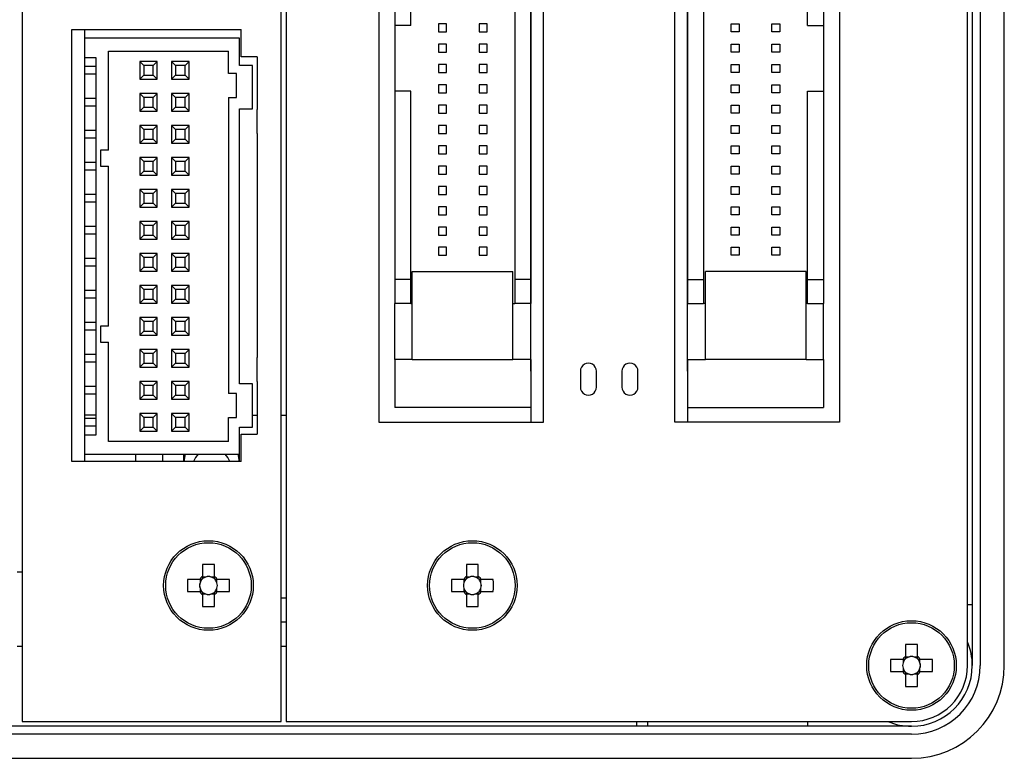
# Model space of a CAD drawing. Extents: x 30613 to 31195, y 13793 to 14213.
# Drawn here: x 30985 to 31046, y 13923 to 13969 of the extents above; entities that cross this region are included whole.
import ezdxf

# ---------------------------------------------------------------- set-up
doc = ezdxf.new("R2010")
doc.units = 0
doc.layers.get('0').update_dxf_attribs({"linetype": 'CONTINUOUS'})

msp = doc.modelspace()

# ---------------------------------------------------------------- linework, layer by layer
at = {"color": 7, "linetype": 'Continuous'}
for p, q in [((31043.8, 13929.081), (31043.8, 14032.481)), ((31044.1, 14032.481), (31044.1, 13929.081)), ((31044.6, 14032.481), (31044.6, 13929.081)), ((31046.1, 13929.081), (31046.1, 14032.481)), ((30984.7, 14012.431), (30984.7, 13925.581)), ((31000.9, 13925.581), (31000.9, 14012.431)), ((31001.2, 14012.431), (31001.2, 13925.581)), ((31007, 13989.781), (31007, 13966.431)), ((31016.5, 13947.466), (31016.5, 13989.781)), ((31017.3, 13966.431), (31017.3, 13989.781)), ((31025.5, 13966.431), (31025.5, 13989.781)), ((31026.3, 13947.466), (31026.3, 13989.781)), ((31035.8, 13989.781), (31035.8, 13966.431)), ((30987.8, 13941.831), (30987.8, 13968.831)), ((30987.8, 13968.831), (30998.4, 13968.831)), ((30988.6, 13968.831), (30988.6, 13968.281)), ((30998.4, 13967.131), (30998.4, 13968.831)), ((30998.3, 13968.281), (30988.6, 13968.281)), ((30988.6, 13968.281), (30988.6, 13967.081)), ((30998.3, 13966.581), (30998.3, 13968.281)), ((30988.6, 13967.081), (30988.6, 13943.481)), ((30988.6, 13967.081), (30989.3, 13967.081)), ((30989.3, 13967.081), (30989.3, 13943.481)), ((30990.1, 13961.281), (30990.1, 13967.481)), ((30990.1, 13967.481), (30997.6, 13967.481)), ((30997.6, 13966.081), (30997.6, 13967.481)), ((30999.4, 13967.131), (30998.4, 13967.131)), ((30999.4, 13967.131), (30999.4, 13963.831)), ((30988.6, 13966.531), (30989.3, 13966.531)), ((30992.05, 13966.831), (30992.05, 13965.731)), ((30992.05, 13966.831), (30992.3, 13966.581)), ((30993.15, 13966.831), (30992.05, 13966.831)), ((30992.3, 13966.581), (30992.3, 13965.981)), ((30992.9, 13966.581), (30992.3, 13966.581)), ((30993.15, 13966.831), (30992.9, 13966.581)), ((30992.9, 13965.981), (30992.9, 13966.581)), ((30993.15, 13965.731), (30993.15, 13966.831)), ((30994.05, 13966.831), (30994.05, 13965.731)), ((30994.05, 13966.831), (30994.3, 13966.581)), ((30995.15, 13966.831), (30994.05, 13966.831)), ((30994.3, 13966.581), (30994.3, 13965.981)), ((30994.9, 13966.581), (30994.3, 13966.581)), ((30995.15, 13966.831), (30994.9, 13966.581)), ((30994.9, 13965.981), (30994.9, 13966.581)), ((30995.15, 13965.731), (30995.15, 13966.831)), ((30999.1, 13966.581), (30998.3, 13966.581)), ((30999.1, 13963.881), (30999.1, 13966.581)), ((31007, 13966.431), (31007, 13944.281)), ((31017.3, 13944.281), (31017.3, 13966.431)), ((31025.5, 13944.281), (31025.5, 13966.431)), ((31035.8, 13966.431), (31035.8, 13944.281)), ((30989.3, 13966.031), (30988.6, 13966.031)), ((30992.3, 13965.981), (30992.05, 13965.731)), ((30992.05, 13965.731), (30993.15, 13965.731)), ((30992.3, 13965.981), (30992.9, 13965.981)), ((30992.9, 13965.981), (30993.15, 13965.731)), ((30994.3, 13965.981), (30994.05, 13965.731)), ((30994.05, 13965.731), (30995.15, 13965.731)), ((30994.3, 13965.981), (30994.9, 13965.981)), ((30994.9, 13965.981), (30995.15, 13965.731)), ((30998.1, 13966.081), (30997.6, 13966.081)), ((30998.1, 13964.581), (30998.1, 13966.081)), ((30988.6, 13964.531), (30989.3, 13964.531)), ((30992.05, 13964.831), (30992.05, 13963.731)), ((30992.05, 13964.831), (30992.3, 13964.581)), ((30993.15, 13964.831), (30992.05, 13964.831)), ((30992.3, 13964.581), (30992.3, 13963.981)), ((30992.9, 13964.581), (30992.3, 13964.581)), ((30993.15, 13964.831), (30992.9, 13964.581)), ((30992.9, 13963.981), (30992.9, 13964.581)), ((30993.15, 13963.731), (30993.15, 13964.831)), ((30995.15, 13964.831), (30994.05, 13964.831)), ((30994.05, 13964.831), (30994.3, 13964.581)), ((30994.05, 13964.831), (30994.05, 13963.731)), ((30994.9, 13964.581), (30994.3, 13964.581)), ((30994.3, 13964.581), (30994.3, 13963.981)), ((30995.15, 13964.831), (30994.9, 13964.581)), ((30994.9, 13963.981), (30994.9, 13964.581)), ((30995.15, 13963.731), (30995.15, 13964.831)), ((30997.6, 13964.581), (30997.6, 13946.081)), ((30997.6, 13964.581), (30998.1, 13964.581)), ((30989.3, 13964.031), (30988.6, 13964.031)), ((30992.3, 13963.981), (30992.05, 13963.731)), ((30992.3, 13963.981), (30992.9, 13963.981)), ((30992.9, 13963.981), (30993.15, 13963.731)), ((30994.3, 13963.981), (30994.05, 13963.731)), ((30994.3, 13963.981), (30994.9, 13963.981)), ((30994.9, 13963.981), (30995.15, 13963.731)), ((30998.3, 13946.681), (30998.3, 13963.881)), ((30998.3, 13963.881), (30999.1, 13963.881)), ((30992.05, 13963.731), (30993.15, 13963.731)), ((30994.05, 13963.731), (30995.15, 13963.731)), ((30999.4, 13962.331), (30999.4, 13963.831)), ((30992.05, 13962.831), (30992.05, 13961.731)), ((30992.05, 13962.831), (30992.3, 13962.581)), ((30993.15, 13962.831), (30992.05, 13962.831)), ((30993.15, 13962.831), (30992.9, 13962.581)), ((30993.15, 13961.731), (30993.15, 13962.831)), ((30994.05, 13962.831), (30994.05, 13961.731)), ((30994.05, 13962.831), (30994.3, 13962.581)), ((30995.15, 13962.831), (30994.05, 13962.831)), ((30995.15, 13962.831), (30994.9, 13962.581)), ((30995.15, 13961.731), (30995.15, 13962.831)), ((30988.6, 13962.531), (30989.3, 13962.531)), ((30989.3, 13962.031), (30988.6, 13962.031)), ((30992.3, 13962.581), (30992.3, 13961.981)), ((30992.9, 13962.581), (30992.3, 13962.581)), ((30992.9, 13961.981), (30992.9, 13962.581)), ((30994.9, 13962.581), (30994.3, 13962.581)), ((30994.3, 13962.581), (30994.3, 13961.981)), ((30994.9, 13961.981), (30994.9, 13962.581)), ((30999.4, 13962.331), (30999.4, 13948.331)), ((30992.3, 13961.981), (30992.05, 13961.731)), ((30992.05, 13961.731), (30993.15, 13961.731)), ((30992.3, 13961.981), (30992.9, 13961.981)), ((30992.9, 13961.981), (30993.15, 13961.731)), ((30994.3, 13961.981), (30994.05, 13961.731)), ((30994.05, 13961.731), (30995.15, 13961.731)), ((30994.3, 13961.981), (30994.9, 13961.981)), ((30994.9, 13961.981), (30995.15, 13961.731)), ((30989.6, 13961.281), (30989.6, 13960.281)), ((30990.1, 13961.281), (30989.6, 13961.281)), ((30992.05, 13960.831), (30992.05, 13959.731)), ((30992.05, 13960.831), (30992.3, 13960.581)), ((30993.15, 13960.831), (30992.05, 13960.831)), ((30993.15, 13960.831), (30992.9, 13960.581)), ((30993.15, 13959.731), (30993.15, 13960.831)), ((30995.15, 13960.831), (30994.05, 13960.831)), ((30994.05, 13960.831), (30994.3, 13960.581)), ((30994.05, 13960.831), (30994.05, 13959.731)), ((30995.15, 13960.831), (30994.9, 13960.581)), ((30995.15, 13959.731), (30995.15, 13960.831)), ((30988.6, 13960.531), (30989.3, 13960.531)), ((30989.6, 13960.281), (30990.1, 13960.281)), ((30990.1, 13950.281), (30990.1, 13960.281)), ((30992.9, 13960.581), (30992.3, 13960.581)), ((30992.3, 13960.581), (30992.3, 13959.981)), ((30992.9, 13959.981), (30992.9, 13960.581)), ((30994.9, 13960.581), (30994.3, 13960.581)), ((30994.3, 13960.581), (30994.3, 13959.981)), ((30994.9, 13959.981), (30994.9, 13960.581)), ((30989.3, 13960.031), (30988.6, 13960.031)), ((30992.3, 13959.981), (30992.05, 13959.731)), ((30992.05, 13959.731), (30993.15, 13959.731)), ((30992.3, 13959.981), (30992.9, 13959.981)), ((30992.9, 13959.981), (30993.15, 13959.731)), ((30994.3, 13959.981), (30994.05, 13959.731)), ((30994.05, 13959.731), (30995.15, 13959.731)), ((30994.3, 13959.981), (30994.9, 13959.981)), ((30994.9, 13959.981), (30995.15, 13959.731)), ((30988.6, 13958.531), (30989.3, 13958.531)), ((30992.05, 13958.831), (30992.05, 13957.731)), ((30992.05, 13958.831), (30992.3, 13958.581)), ((30993.15, 13958.831), (30992.05, 13958.831)), ((30992.3, 13958.581), (30992.3, 13957.981)), ((30992.9, 13958.581), (30992.3, 13958.581)), ((30993.15, 13958.831), (30992.9, 13958.581)), ((30992.9, 13957.981), (30992.9, 13958.581)), ((30993.15, 13957.731), (30993.15, 13958.831)), ((30994.05, 13958.831), (30994.05, 13957.731)), ((30994.05, 13958.831), (30994.3, 13958.581)), ((30995.15, 13958.831), (30994.05, 13958.831)), ((30994.3, 13958.581), (30994.3, 13957.981)), ((30994.9, 13958.581), (30994.3, 13958.581)), ((30995.15, 13958.831), (30994.9, 13958.581)), ((30994.9, 13957.981), (30994.9, 13958.581)), ((30995.15, 13957.731), (30995.15, 13958.831)), ((30989.3, 13958.031), (30988.6, 13958.031)), ((30992.3, 13957.981), (30992.05, 13957.731)), ((30992.05, 13957.731), (30993.15, 13957.731)), ((30992.3, 13957.981), (30992.9, 13957.981)), ((30992.9, 13957.981), (30993.15, 13957.731)), ((30994.3, 13957.981), (30994.05, 13957.731)), ((30994.05, 13957.731), (30995.15, 13957.731)), ((30994.3, 13957.981), (30994.9, 13957.981)), ((30994.9, 13957.981), (30995.15, 13957.731)), ((30988.6, 13956.531), (30989.3, 13956.531)), ((30992.05, 13956.831), (30992.05, 13955.731)), ((30992.05, 13956.831), (30992.3, 13956.581)), ((30993.15, 13956.831), (30992.05, 13956.831)), ((30992.3, 13956.581), (30992.3, 13955.981)), ((30992.9, 13956.581), (30992.3, 13956.581)), ((30993.15, 13956.831), (30992.9, 13956.581)), ((30992.9, 13955.981), (30992.9, 13956.581)), ((30993.15, 13955.731), (30993.15, 13956.831)), ((30994.05, 13956.831), (30994.05, 13955.731)), ((30994.05, 13956.831), (30994.3, 13956.581)), ((30995.15, 13956.831), (30994.05, 13956.831)), ((30994.3, 13956.581), (30994.3, 13955.981)), ((30994.9, 13956.581), (30994.3, 13956.581)), ((30995.15, 13956.831), (30994.9, 13956.581)), ((30994.9, 13955.981), (30994.9, 13956.581)), ((30995.15, 13955.731), (30995.15, 13956.831)), ((30989.3, 13956.031), (30988.6, 13956.031)), ((30992.3, 13955.981), (30992.05, 13955.731)), ((30992.3, 13955.981), (30992.9, 13955.981)), ((30992.9, 13955.981), (30993.15, 13955.731)), ((30994.3, 13955.981), (30994.05, 13955.731)), ((30994.3, 13955.981), (30994.9, 13955.981)), ((30994.9, 13955.981), (30995.15, 13955.731)), ((30992.05, 13955.731), (30993.15, 13955.731)), ((30994.05, 13955.731), (30995.15, 13955.731)), ((30992.05, 13954.831), (30992.05, 13953.731)), ((30992.05, 13954.831), (30992.3, 13954.581)), ((30993.15, 13954.831), (30992.05, 13954.831)), ((30993.15, 13954.831), (30992.9, 13954.581)), ((30993.15, 13953.731), (30993.15, 13954.831)), ((30994.05, 13954.831), (30994.05, 13953.731)), ((30994.05, 13954.831), (30994.3, 13954.581)), ((30995.15, 13954.831), (30994.05, 13954.831)), ((30995.15, 13954.831), (30994.9, 13954.581)), ((30995.15, 13953.731), (30995.15, 13954.831)), ((30988.6, 13954.531), (30989.3, 13954.531)), ((30989.3, 13954.031), (30988.6, 13954.031)), ((30992.3, 13954.581), (30992.3, 13953.981)), ((30992.9, 13954.581), (30992.3, 13954.581)), ((30992.9, 13953.981), (30992.9, 13954.581)), ((30994.3, 13954.581), (30994.3, 13953.981)), ((30994.9, 13954.581), (30994.3, 13954.581)), ((30994.9, 13953.981), (30994.9, 13954.581)), ((30992.3, 13953.981), (30992.05, 13953.731)), ((30992.05, 13953.731), (30993.15, 13953.731)), ((30992.3, 13953.981), (30992.9, 13953.981)), ((30992.9, 13953.981), (30993.15, 13953.731)), ((30994.3, 13953.981), (30994.05, 13953.731)), ((30994.05, 13953.731), (30995.15, 13953.731)), ((30994.3, 13953.981), (30994.9, 13953.981)), ((30994.9, 13953.981), (30995.15, 13953.731)), ((30992.05, 13952.831), (30992.05, 13951.731)), ((30992.05, 13952.831), (30992.3, 13952.581)), ((30993.15, 13952.831), (30992.05, 13952.831)), ((30993.15, 13952.831), (30992.9, 13952.581)), ((30993.15, 13951.731), (30993.15, 13952.831)), ((30994.05, 13952.831), (30994.05, 13951.731)), ((30994.05, 13952.831), (30994.3, 13952.581)), ((30995.15, 13952.831), (30994.05, 13952.831)), ((30995.15, 13952.831), (30994.9, 13952.581)), ((30995.15, 13951.731), (30995.15, 13952.831)), ((30988.6, 13952.531), (30989.3, 13952.531)), ((30992.3, 13952.581), (30992.3, 13951.981)), ((30992.9, 13952.581), (30992.3, 13952.581)), ((30992.9, 13951.981), (30992.9, 13952.581)), ((30994.9, 13952.581), (30994.3, 13952.581)), ((30994.3, 13952.581), (30994.3, 13951.981)), ((30994.9, 13951.981), (30994.9, 13952.581)), ((30989.3, 13952.031), (30988.6, 13952.031)), ((30992.3, 13951.981), (30992.05, 13951.731)), ((30992.05, 13951.731), (30993.15, 13951.731)), ((30992.3, 13951.981), (30992.9, 13951.981)), ((30992.9, 13951.981), (30993.15, 13951.731)), ((30994.3, 13951.981), (30994.05, 13951.731)), ((30994.05, 13951.731), (30995.15, 13951.731)), ((30994.3, 13951.981), (30994.9, 13951.981)), ((30994.9, 13951.981), (30995.15, 13951.731)), ((30988.6, 13950.531), (30989.3, 13950.531)), ((30992.05, 13950.831), (30992.05, 13949.731)), ((30992.05, 13950.831), (30992.3, 13950.581)), ((30993.15, 13950.831), (30992.05, 13950.831)), ((30992.9, 13950.581), (30992.3, 13950.581)), ((30992.3, 13950.581), (30992.3, 13949.981)), ((30993.15, 13950.831), (30992.9, 13950.581)), ((30992.9, 13949.981), (30992.9, 13950.581)), ((30993.15, 13949.731), (30993.15, 13950.831)), ((30994.05, 13950.831), (30994.05, 13949.731)), ((30994.05, 13950.831), (30994.3, 13950.581)), ((30995.15, 13950.831), (30994.05, 13950.831)), ((30994.9, 13950.581), (30994.3, 13950.581)), ((30994.3, 13950.581), (30994.3, 13949.981)), ((30995.15, 13950.831), (30994.9, 13950.581)), ((30994.9, 13949.981), (30994.9, 13950.581)), ((30995.15, 13949.731), (30995.15, 13950.831)), ((30989.3, 13950.031), (30988.6, 13950.031)), ((30989.6, 13950.281), (30989.6, 13949.281)), ((30990.1, 13950.281), (30989.6, 13950.281)), ((30992.3, 13949.981), (30992.05, 13949.731)), ((30992.05, 13949.731), (30993.15, 13949.731)), ((30992.3, 13949.981), (30992.9, 13949.981)), ((30992.9, 13949.981), (30993.15, 13949.731)), ((30994.3, 13949.981), (30994.05, 13949.731)), ((30994.05, 13949.731), (30995.15, 13949.731)), ((30994.3, 13949.981), (30994.9, 13949.981)), ((30994.9, 13949.981), (30995.15, 13949.731)), ((30989.6, 13949.281), (30990.1, 13949.281)), ((30990.1, 13943.081), (30990.1, 13949.281)), ((30988.6, 13948.531), (30989.3, 13948.531)), ((30993.15, 13948.831), (30992.05, 13948.831)), ((30992.05, 13948.831), (30992.3, 13948.581)), ((30992.05, 13948.831), (30992.05, 13947.731)), ((30992.9, 13948.581), (30992.3, 13948.581)), ((30992.3, 13948.581), (30992.3, 13947.981)), ((30993.15, 13948.831), (30992.9, 13948.581)), ((30992.9, 13947.981), (30992.9, 13948.581)), ((30993.15, 13947.731), (30993.15, 13948.831)), ((30995.15, 13948.831), (30994.05, 13948.831)), ((30994.05, 13948.831), (30994.3, 13948.581)), ((30994.05, 13948.831), (30994.05, 13947.731)), ((30994.9, 13948.581), (30994.3, 13948.581)), ((30994.3, 13948.581), (30994.3, 13947.981)), ((30995.15, 13948.831), (30994.9, 13948.581)), ((30994.9, 13947.981), (30994.9, 13948.581)), ((30995.15, 13947.731), (30995.15, 13948.831)), ((30989.3, 13948.031), (30988.6, 13948.031)), ((30992.3, 13947.981), (30992.05, 13947.731)), ((30992.3, 13947.981), (30992.9, 13947.981)), ((30992.9, 13947.981), (30993.15, 13947.731)), ((30994.3, 13947.981), (30994.05, 13947.731)), ((30994.3, 13947.981), (30994.9, 13947.981)), ((30994.9, 13947.981), (30995.15, 13947.731)), ((30999.4, 13946.831), (30999.4, 13948.331)), ((30992.05, 13947.731), (30993.15, 13947.731)), ((30994.05, 13947.731), (30995.15, 13947.731)), ((31016.5, 13947.466), (31016.5, 13944.281)), ((31019.6, 13947.472), (31019.6, 13946.472)), ((31020.6, 13946.472), (31020.6, 13947.472)), ((31022.2, 13947.472), (31022.2, 13946.472)), ((31023.2, 13946.472), (31023.2, 13947.472)), ((31026.3, 13947.466), (31026.3, 13944.281)), ((30992.05, 13946.831), (30992.05, 13945.731)), ((30992.05, 13946.831), (30992.3, 13946.581)), ((30993.15, 13946.831), (30992.05, 13946.831)), ((30993.15, 13946.831), (30992.9, 13946.581)), ((30993.15, 13945.731), (30993.15, 13946.831)), ((30995.15, 13946.831), (30994.05, 13946.831)), ((30994.05, 13946.831), (30994.3, 13946.581)), ((30994.05, 13946.831), (30994.05, 13945.731)), ((30995.15, 13946.831), (30994.9, 13946.581)), ((30995.15, 13945.731), (30995.15, 13946.831)), ((30999.1, 13946.681), (30998.3, 13946.681)), ((30999.1, 13943.981), (30999.1, 13946.681)), ((30999.4, 13946.831), (30999.4, 13943.531)), ((30988.6, 13946.531), (30989.3, 13946.531)), ((30989.3, 13946.031), (30988.6, 13946.031)), ((30992.9, 13946.581), (30992.3, 13946.581)), ((30992.3, 13946.581), (30992.3, 13945.981)), ((30992.9, 13945.981), (30992.9, 13946.581)), ((30994.9, 13946.581), (30994.3, 13946.581)), ((30994.3, 13946.581), (30994.3, 13945.981)), ((30994.9, 13945.981), (30994.9, 13946.581)), ((30998.1, 13946.081), (30997.6, 13946.081)), ((30998.1, 13944.581), (30998.1, 13946.081)), ((30992.3, 13945.981), (30992.05, 13945.731)), ((30992.05, 13945.731), (30993.15, 13945.731)), ((30992.3, 13945.981), (30992.9, 13945.981)), ((30992.9, 13945.981), (30993.15, 13945.731)), ((30994.3, 13945.981), (30994.05, 13945.731)), ((30994.05, 13945.731), (30995.15, 13945.731)), ((30994.3, 13945.981), (30994.9, 13945.981)), ((30994.9, 13945.981), (30995.15, 13945.731)), ((30992.05, 13944.831), (30992.05, 13943.731)), ((30992.05, 13944.831), (30992.3, 13944.581)), ((30993.15, 13944.831), (30992.05, 13944.831)), ((30993.15, 13944.831), (30992.9, 13944.581)), ((30993.15, 13943.731), (30993.15, 13944.831)), ((30995.15, 13944.831), (30994.05, 13944.831)), ((30994.05, 13944.831), (30994.3, 13944.581)), ((30994.05, 13944.831), (30994.05, 13943.731)), ((30995.15, 13944.831), (30994.9, 13944.581)), ((30995.15, 13943.731), (30995.15, 13944.831)), ((30989.3, 13944.731), (30988.6, 13944.731)), ((30988.6, 13944.531), (30989.3, 13944.531)), ((30992.3, 13944.581), (30992.3, 13943.981)), ((30992.9, 13944.581), (30992.3, 13944.581)), ((30992.9, 13943.981), (30992.9, 13944.581)), ((30994.9, 13944.581), (30994.3, 13944.581)), ((30994.3, 13944.581), (30994.3, 13943.981)), ((30994.9, 13943.981), (30994.9, 13944.581)), ((30997.6, 13944.581), (30998.1, 13944.581)), ((30997.6, 13943.081), (30997.6, 13944.581)), ((30999.1, 13944.731), (30999.4, 13944.731)), ((31000.9, 13944.731), (31001.2, 13944.731)), ((31007, 13944.281), (31011.55, 13944.281)), ((31011.55, 13944.281), (31017.3, 13944.281)), ((31031.25, 13944.281), (31025.5, 13944.281)), ((31035.8, 13944.281), (31031.25, 13944.281)), ((30989.3, 13944.031), (30988.6, 13944.031)), ((30992.3, 13943.981), (30992.05, 13943.731)), ((30992.05, 13943.731), (30993.15, 13943.731)), ((30992.3, 13943.981), (30992.9, 13943.981)), ((30992.9, 13943.981), (30993.15, 13943.731)), ((30994.3, 13943.981), (30994.05, 13943.731)), ((30994.05, 13943.731), (30995.15, 13943.731)), ((30994.3, 13943.981), (30994.9, 13943.981)), ((30994.9, 13943.981), (30995.15, 13943.731)), ((30998.3, 13942.281), (30998.3, 13943.981)), ((30998.3, 13943.981), (30999.1, 13943.981)), ((30988.6, 13943.481), (30988.6, 13942.281)), ((30989.3, 13943.481), (30988.6, 13943.481)), ((30997.6, 13943.081), (30990.1, 13943.081)), ((30998.4, 13941.831), (30998.4, 13943.531)), ((30998.4, 13943.531), (30999.4, 13943.531)), ((30998.4, 13941.831), (30987.8, 13941.831)), ((30988.6, 13942.281), (30998.3, 13942.281)), ((30988.6, 13942.281), (30988.6, 13941.831)), ((30991.8, 13941.831), (30991.8, 13942.281)), ((30993.5, 13941.831), (30993.5, 13942.281)), ((30994.8, 13942.281), (30994.8, 13941.831)), ((30998.3, 13941.831), (30998.3, 13942.281)), ((30984.4, 13934.942), (30984.7, 13934.942)), ((30995.98, 13935.387), (30995.98, 13934.646)), ((30996.72, 13934.646), (30996.72, 13935.387)), ((31012.48, 13935.387), (31012.48, 13934.646)), ((31013.22, 13934.646), (31013.22, 13935.387)), ((30995.785, 13934.451), (30995.044, 13934.451)), ((30995.822, 13934.451), (30995.822, 13934.257)), ((30996.174, 13934.609), (30995.98, 13934.609)), ((30996.72, 13934.609), (30996.526, 13934.609)), ((30996.877, 13934.257), (30996.877, 13934.451)), ((30997.656, 13934.451), (30996.915, 13934.451)), ((31012.285, 13934.451), (31011.544, 13934.451)), ((31012.322, 13934.451), (31012.322, 13934.257)), ((31012.674, 13934.609), (31012.48, 13934.609)), ((31013.22, 13934.609), (31013.026, 13934.609)), ((31013.377, 13934.257), (31013.377, 13934.451)), ((31014.156, 13934.451), (31013.415, 13934.451)), ((30995.044, 13933.711), (30995.785, 13933.711)), ((30995.822, 13933.905), (30995.822, 13933.711)), ((30996.877, 13933.711), (30996.877, 13933.905)), ((30996.915, 13933.711), (30997.656, 13933.711)), ((31011.544, 13933.711), (31012.285, 13933.711)), ((31012.322, 13933.905), (31012.322, 13933.711)), ((31013.377, 13933.711), (31013.377, 13933.905)), ((31013.415, 13933.711), (31014.156, 13933.711)), ((30995.98, 13933.554), (30996.174, 13933.554)), ((30995.98, 13933.516), (30995.98, 13932.775)), ((30996.526, 13933.554), (30996.72, 13933.554)), ((30996.72, 13932.775), (30996.72, 13933.516)), ((31001.2, 13933.281), (31000.9, 13933.281)), ((31012.48, 13933.554), (31012.674, 13933.554)), ((31012.48, 13933.516), (31012.48, 13932.775)), ((31013.026, 13933.554), (31013.22, 13933.554)), ((31013.22, 13932.775), (31013.22, 13933.516)), ((31044.1, 13932.881), (31043.8, 13932.881)), ((31001.2, 13931.781), (31000.9, 13931.781)), ((30984.4, 13930.281), (30984.7, 13930.281)), ((31000.9, 13930.281), (31001.2, 13930.281)), ((31039.93, 13930.387), (31039.93, 13929.646)), ((31040.67, 13929.646), (31040.67, 13930.387)), ((31039.735, 13929.451), (31038.994, 13929.451)), ((31039.773, 13929.451), (31039.773, 13929.257)), ((31040.124, 13929.609), (31039.93, 13929.609)), ((31040.67, 13929.609), (31040.476, 13929.609)), ((31040.827, 13929.257), (31040.827, 13929.451)), ((31041.606, 13929.451), (31040.865, 13929.451)), ((31039.773, 13928.905), (31039.773, 13928.711)), ((31040.827, 13928.711), (31040.827, 13928.905)), ((31038.994, 13928.711), (31039.735, 13928.711)), ((31039.93, 13928.554), (31040.124, 13928.554)), ((31039.93, 13928.516), (31039.93, 13927.775)), ((31040.476, 13928.554), (31040.67, 13928.554)), ((31040.67, 13927.775), (31040.67, 13928.516)), ((31040.865, 13928.711), (31041.606, 13928.711)), ((31040.3, 13925.281), (30928.9, 13925.281)), ((30984.7, 13925.581), (31000.9, 13925.581)), ((31001.2, 13925.581), (31040.3, 13925.581)), ((31023.1, 13925.581), (31023.1, 13925.281)), ((31023.8, 13925.581), (31023.8, 13925.281)), ((31033.8, 13925.581), (31033.8, 13925.281)), ((31040.3, 13924.781), (30928.9, 13924.781)), ((30928.9, 13923.281), (31040.3, 13923.281))]:
    msp.add_line(p, q, dxfattribs=at)
for p, q in [((31008, 13980.856), (31008, 13969.081)), ((31009, 13969.081), (31009, 13980.856)), ((31015.5, 13980.856), (31015.5, 13953.206)), ((31016.5, 13980.856), (31016.5, 13953.206)), ((31026.3, 13980.856), (31026.3, 13953.206)), ((31027.3, 13980.856), (31027.3, 13953.206)), ((31033.8, 13969.081), (31033.8, 13980.856)), ((31034.8, 13980.856), (31034.8, 13969.081)), ((31008, 13969.081), (31008, 13964.981)), ((31009, 13969.081), (31008, 13969.081)), ((31011.23, 13969.186), (31010.73, 13969.186)), ((31010.73, 13969.186), (31010.73, 13968.686)), ((31011.23, 13968.686), (31011.23, 13969.186)), ((31013.27, 13969.186), (31013.27, 13968.686)), ((31013.77, 13969.186), (31013.27, 13969.186)), ((31013.77, 13968.686), (31013.77, 13969.186)), ((31029.03, 13969.186), (31029.53, 13969.186)), ((31029.03, 13968.686), (31029.03, 13969.186)), ((31029.53, 13969.186), (31029.53, 13968.686)), ((31031.57, 13969.186), (31032.07, 13969.186)), ((31031.57, 13968.686), (31031.57, 13969.186)), ((31032.07, 13969.186), (31032.07, 13968.686)), ((31033.8, 13969.081), (31034.8, 13969.081)), ((31034.8, 13969.081), (31034.8, 13964.981)), ((31010.73, 13968.686), (31011.23, 13968.686)), ((31013.27, 13968.686), (31013.77, 13968.686)), ((31029.53, 13968.686), (31029.03, 13968.686)), ((31032.07, 13968.686), (31031.57, 13968.686)), ((31010.73, 13967.916), (31010.73, 13967.416)), ((31011.23, 13967.916), (31010.73, 13967.916)), ((31011.23, 13967.416), (31011.23, 13967.916)), ((31013.27, 13967.916), (31013.27, 13967.416)), ((31013.77, 13967.916), (31013.27, 13967.916)), ((31013.77, 13967.416), (31013.77, 13967.916)), ((31029.03, 13967.916), (31029.53, 13967.916)), ((31029.03, 13967.416), (31029.03, 13967.916)), ((31029.53, 13967.916), (31029.53, 13967.416)), ((31031.57, 13967.916), (31032.07, 13967.916)), ((31031.57, 13967.416), (31031.57, 13967.916)), ((31032.07, 13967.916), (31032.07, 13967.416)), ((31010.73, 13967.416), (31011.23, 13967.416)), ((31013.27, 13967.416), (31013.77, 13967.416)), ((31029.53, 13967.416), (31029.03, 13967.416)), ((31032.07, 13967.416), (31031.57, 13967.416)), ((31011.23, 13966.646), (31010.73, 13966.646)), ((31010.73, 13966.646), (31010.73, 13966.146)), ((31011.23, 13966.146), (31011.23, 13966.646)), ((31013.77, 13966.646), (31013.27, 13966.646)), ((31013.27, 13966.646), (31013.27, 13966.146)), ((31013.77, 13966.146), (31013.77, 13966.646)), ((31029.03, 13966.646), (31029.53, 13966.646)), ((31029.03, 13966.146), (31029.03, 13966.646)), ((31029.53, 13966.646), (31029.53, 13966.146)), ((31031.57, 13966.646), (31032.07, 13966.646)), ((31031.57, 13966.146), (31031.57, 13966.646)), ((31032.07, 13966.646), (31032.07, 13966.146)), ((31010.73, 13966.146), (31011.23, 13966.146)), ((31013.27, 13966.146), (31013.77, 13966.146)), ((31029.53, 13966.146), (31029.03, 13966.146)), ((31032.07, 13966.146), (31031.57, 13966.146)), ((31011.23, 13965.376), (31010.73, 13965.376)), ((31010.73, 13965.376), (31010.73, 13964.876)), ((31011.23, 13964.876), (31011.23, 13965.376)), ((31013.77, 13965.376), (31013.27, 13965.376)), ((31013.27, 13965.376), (31013.27, 13964.876)), ((31013.77, 13964.876), (31013.77, 13965.376)), ((31029.03, 13965.376), (31029.53, 13965.376)), ((31029.03, 13964.876), (31029.03, 13965.376)), ((31029.53, 13965.376), (31029.53, 13964.876)), ((31031.57, 13965.376), (31032.07, 13965.376)), ((31031.57, 13964.876), (31031.57, 13965.376)), ((31032.07, 13965.376), (31032.07, 13964.876)), ((31008, 13964.981), (31008, 13953.206)), ((31009, 13964.981), (31008, 13964.981)), ((31009, 13953.206), (31009, 13964.981)), ((31010.73, 13964.876), (31011.23, 13964.876)), ((31013.27, 13964.876), (31013.77, 13964.876)), ((31029.53, 13964.876), (31029.03, 13964.876)), ((31032.07, 13964.876), (31031.57, 13964.876)), ((31033.8, 13953.206), (31033.8, 13964.981)), ((31033.8, 13964.981), (31034.8, 13964.981)), ((31034.8, 13964.981), (31034.8, 13953.206)), ((31011.23, 13964.106), (31010.73, 13964.106)), ((31010.73, 13964.106), (31010.73, 13963.606)), ((31011.23, 13963.606), (31011.23, 13964.106)), ((31013.77, 13964.106), (31013.27, 13964.106)), ((31013.27, 13964.106), (31013.27, 13963.606)), ((31013.77, 13963.606), (31013.77, 13964.106)), ((31029.03, 13964.106), (31029.53, 13964.106)), ((31029.03, 13963.606), (31029.03, 13964.106)), ((31029.53, 13964.106), (31029.53, 13963.606)), ((31031.57, 13964.106), (31032.07, 13964.106)), ((31031.57, 13963.606), (31031.57, 13964.106)), ((31032.07, 13964.106), (31032.07, 13963.606)), ((31010.73, 13963.606), (31011.23, 13963.606)), ((31013.27, 13963.606), (31013.77, 13963.606)), ((31029.53, 13963.606), (31029.03, 13963.606)), ((31032.07, 13963.606), (31031.57, 13963.606)), ((31011.23, 13962.836), (31010.73, 13962.836)), ((31010.73, 13962.836), (31010.73, 13962.336)), ((31011.23, 13962.336), (31011.23, 13962.836)), ((31013.27, 13962.836), (31013.27, 13962.336)), ((31013.77, 13962.836), (31013.27, 13962.836)), ((31013.77, 13962.336), (31013.77, 13962.836)), ((31029.03, 13962.336), (31029.03, 13962.836)), ((31029.03, 13962.836), (31029.53, 13962.836)), ((31029.53, 13962.836), (31029.53, 13962.336)), ((31031.57, 13962.836), (31032.07, 13962.836)), ((31031.57, 13962.336), (31031.57, 13962.836)), ((31032.07, 13962.836), (31032.07, 13962.336)), ((31010.73, 13962.336), (31011.23, 13962.336)), ((31013.27, 13962.336), (31013.77, 13962.336)), ((31029.53, 13962.336), (31029.03, 13962.336)), ((31032.07, 13962.336), (31031.57, 13962.336)), ((31011.23, 13961.566), (31010.73, 13961.566)), ((31010.73, 13961.566), (31010.73, 13961.066)), ((31011.23, 13961.066), (31011.23, 13961.566)), ((31013.77, 13961.566), (31013.27, 13961.566)), ((31013.27, 13961.566), (31013.27, 13961.066)), ((31013.77, 13961.066), (31013.77, 13961.566)), ((31029.03, 13961.566), (31029.53, 13961.566)), ((31029.03, 13961.066), (31029.03, 13961.566)), ((31029.53, 13961.566), (31029.53, 13961.066)), ((31031.57, 13961.566), (31032.07, 13961.566)), ((31031.57, 13961.066), (31031.57, 13961.566)), ((31032.07, 13961.566), (31032.07, 13961.066)), ((31010.73, 13961.066), (31011.23, 13961.066)), ((31013.27, 13961.066), (31013.77, 13961.066)), ((31029.53, 13961.066), (31029.03, 13961.066)), ((31032.07, 13961.066), (31031.57, 13961.066)), ((31010.73, 13960.296), (31010.73, 13959.796)), ((31011.23, 13960.296), (31010.73, 13960.296)), ((31011.23, 13959.796), (31011.23, 13960.296)), ((31013.27, 13960.296), (31013.27, 13959.796)), ((31013.77, 13960.296), (31013.27, 13960.296)), ((31013.77, 13959.796), (31013.77, 13960.296)), ((31029.03, 13959.796), (31029.03, 13960.296)), ((31029.03, 13960.296), (31029.53, 13960.296)), ((31029.53, 13960.296), (31029.53, 13959.796)), ((31031.57, 13959.796), (31031.57, 13960.296)), ((31031.57, 13960.296), (31032.07, 13960.296)), ((31032.07, 13960.296), (31032.07, 13959.796)), ((31010.73, 13959.796), (31011.23, 13959.796)), ((31013.27, 13959.796), (31013.77, 13959.796)), ((31029.53, 13959.796), (31029.03, 13959.796)), ((31032.07, 13959.796), (31031.57, 13959.796)), ((31011.23, 13959.026), (31010.73, 13959.026)), ((31010.73, 13959.026), (31010.73, 13958.526)), ((31011.23, 13958.526), (31011.23, 13959.026)), ((31013.77, 13959.026), (31013.27, 13959.026)), ((31013.27, 13959.026), (31013.27, 13958.526)), ((31013.77, 13958.526), (31013.77, 13959.026)), ((31029.03, 13959.026), (31029.53, 13959.026)), ((31029.03, 13958.526), (31029.03, 13959.026)), ((31029.53, 13959.026), (31029.53, 13958.526)), ((31031.57, 13959.026), (31032.07, 13959.026)), ((31031.57, 13958.526), (31031.57, 13959.026)), ((31032.07, 13959.026), (31032.07, 13958.526)), ((31010.73, 13958.526), (31011.23, 13958.526)), ((31013.27, 13958.526), (31013.77, 13958.526)), ((31029.53, 13958.526), (31029.03, 13958.526)), ((31032.07, 13958.526), (31031.57, 13958.526)), ((31011.23, 13957.756), (31010.73, 13957.756)), ((31010.73, 13957.756), (31010.73, 13957.256)), ((31011.23, 13957.256), (31011.23, 13957.756)), ((31013.77, 13957.756), (31013.27, 13957.756)), ((31013.27, 13957.756), (31013.27, 13957.256)), ((31013.77, 13957.256), (31013.77, 13957.756)), ((31029.03, 13957.756), (31029.53, 13957.756)), ((31029.03, 13957.256), (31029.03, 13957.756)), ((31029.53, 13957.756), (31029.53, 13957.256)), ((31031.57, 13957.756), (31032.07, 13957.756)), ((31031.57, 13957.256), (31031.57, 13957.756)), ((31032.07, 13957.756), (31032.07, 13957.256)), ((31010.73, 13957.256), (31011.23, 13957.256)), ((31013.27, 13957.256), (31013.77, 13957.256)), ((31029.53, 13957.256), (31029.03, 13957.256)), ((31032.07, 13957.256), (31031.57, 13957.256)), ((31011.23, 13956.486), (31010.73, 13956.486)), ((31010.73, 13956.486), (31010.73, 13955.986)), ((31011.23, 13955.986), (31011.23, 13956.486)), ((31013.77, 13956.486), (31013.27, 13956.486)), ((31013.27, 13956.486), (31013.27, 13955.986)), ((31013.77, 13955.986), (31013.77, 13956.486)), ((31029.03, 13956.486), (31029.53, 13956.486)), ((31029.03, 13955.986), (31029.03, 13956.486)), ((31029.53, 13956.486), (31029.53, 13955.986)), ((31031.57, 13956.486), (31032.07, 13956.486)), ((31031.57, 13955.986), (31031.57, 13956.486)), ((31032.07, 13956.486), (31032.07, 13955.986)), ((31010.73, 13955.986), (31011.23, 13955.986)), ((31013.27, 13955.986), (31013.77, 13955.986)), ((31029.53, 13955.986), (31029.03, 13955.986)), ((31032.07, 13955.986), (31031.57, 13955.986)), ((31011.23, 13955.216), (31010.73, 13955.216)), ((31010.73, 13955.216), (31010.73, 13954.716)), ((31010.73, 13954.716), (31011.23, 13954.716)), ((31011.23, 13954.716), (31011.23, 13955.216)), ((31013.77, 13955.216), (31013.27, 13955.216)), ((31013.27, 13955.216), (31013.27, 13954.716)), ((31013.27, 13954.716), (31013.77, 13954.716)), ((31013.77, 13954.716), (31013.77, 13955.216)), ((31029.03, 13955.216), (31029.53, 13955.216)), ((31029.03, 13954.716), (31029.03, 13955.216)), ((31029.53, 13954.716), (31029.03, 13954.716)), ((31029.53, 13955.216), (31029.53, 13954.716)), ((31031.57, 13955.216), (31032.07, 13955.216)), ((31031.57, 13954.716), (31031.57, 13955.216)), ((31032.07, 13954.716), (31031.57, 13954.716)), ((31032.07, 13955.216), (31032.07, 13954.716)), ((31009.085, 13948.206), (31009.085, 13953.706)), ((31009.085, 13953.706), (31015.385, 13953.706)), ((31015.385, 13948.206), (31015.385, 13953.706)), ((31027.415, 13948.206), (31027.415, 13953.706)), ((31033.715, 13953.706), (31027.415, 13953.706)), ((31033.715, 13948.206), (31033.715, 13953.706)), ((31008, 13953.206), (31008, 13951.706)), ((31009, 13953.206), (31008, 13953.206)), ((31009, 13951.706), (31009, 13953.206)), ((31015.5, 13953.206), (31015.5, 13951.706)), ((31016.5, 13953.206), (31015.5, 13953.206)), ((31016.5, 13953.206), (31016.5, 13951.706)), ((31026.3, 13953.206), (31026.3, 13951.706)), ((31026.3, 13953.206), (31027.3, 13953.206)), ((31027.3, 13953.206), (31027.3, 13951.706)), ((31033.8, 13951.706), (31033.8, 13953.206)), ((31033.8, 13953.206), (31034.8, 13953.206)), ((31034.8, 13953.206), (31034.8, 13951.706)), ((31008, 13948.206), (31008, 13951.706)), ((31009, 13951.706), (31008, 13951.706)), ((31009, 13951.706), (31009.085, 13951.706)), ((31015.385, 13951.706), (31015.5, 13951.706)), ((31016.5, 13951.706), (31015.5, 13951.706)), ((31016.5, 13948.206), (31016.5, 13951.706)), ((31026.3, 13948.206), (31026.3, 13951.706)), ((31026.3, 13951.706), (31027.3, 13951.706)), ((31027.415, 13951.706), (31027.3, 13951.706)), ((31033.8, 13951.706), (31033.715, 13951.706)), ((31033.8, 13951.706), (31034.8, 13951.706)), ((31034.8, 13948.206), (31034.8, 13951.706)), ((31008, 13948.206), (31008, 13945.206)), ((31009.085, 13948.206), (31008, 13948.206)), ((31009.085, 13948.206), (31015.385, 13948.206)), ((31016.5, 13948.206), (31015.385, 13948.206)), ((31016.5, 13948.206), (31016.5, 13945.206)), ((31026.3, 13948.206), (31027.415, 13948.206)), ((31026.3, 13948.206), (31026.3, 13945.206)), ((31033.715, 13948.206), (31027.415, 13948.206)), ((31033.715, 13948.206), (31034.8, 13948.206)), ((31034.8, 13948.206), (31034.8, 13945.206)), ((31016.5, 13945.206), (31008, 13945.206)), ((31026.3, 13945.206), (31034.8, 13945.206))]:
    msp.add_line(p, q)
at = {"color": 7, "linetype": 'Continuous', "flags": 128}
for points in [[(30994.903, 13942.281), (30994.871, 13942.185), (30994.806, 13941.831)], [(30998.295, 13941.831), (30998.229, 13942.185), (30998.198, 13942.281)]]:
    msp.add_lwpolyline(points, dxfattribs=at)
at = {"color": 7, "linetype": 'Continuous'}
for centre, radius in [((30996.35, 13934.081), 2.8), ((31012.85, 13934.081), 2.8), ((30996.35, 13934.081), 2.674), ((31012.85, 13934.081), 2.674), ((31040.3, 13929.081), 2.8), ((31040.3, 13929.081), 2.674)]:
    msp.add_circle(centre, radius, dxfattribs=at)
for centre, radius, start, end in [((31020.1, 13947.472), 0.5, 0.00001, 180.00001), ((31022.7, 13947.472), 0.5, 0.00001, 180.00001), ((31020.1, 13946.472), 0.5, 180, 0.00002), ((31022.7, 13946.472), 0.5, 180, 0.00002), ((30996.55, 13941.431), 1.2, 134.87862, 160.52653), ((30996.55, 13941.431), 1.2, 19.47347, 45.12138), ((30996.35, 13924.418), 10.975, 88.0681, 91.9319), ((31012.85, 13924.418), 10.975, 88.06809, 91.93191), ((31006.011, 13934.081), 10.974, 178.06784, 181.93216), ((30996.35, 13934.081), 0.675, 123.23063, 146.76937), ((30996.35, 13934.081), 0.556, 138.28179, 161.56971), ((30996.35, 13934.081), 0.556, 131.71821, 138.28179), ((30996.35, 13934.081), 0.556, 108.43029, 131.71821), ((30996.35, 13934.081), 0.556, 71.56971, 108.43029), ((30996.35, 13934.081), 0.556, 48.28179, 71.56971), ((30996.35, 13934.081), 0.675, 33.23063, 56.76937), ((30996.35, 13934.081), 0.556, 41.71821, 48.28179), ((30996.35, 13934.081), 0.556, 18.43029, 41.71821), ((30986.687, 13934.081), 10.976, 358.06819, 1.93181), ((31022.511, 13934.081), 10.974, 178.06784, 181.93216), ((31012.85, 13934.081), 0.675, 123.23063, 146.76937), ((31012.85, 13934.081), 0.556, 138.28179, 161.56971), ((31012.85, 13934.081), 0.556, 131.71821, 138.28179), ((31012.85, 13934.081), 0.556, 108.43029, 131.71821), ((31012.85, 13934.081), 0.556, 71.56971, 108.43029), ((31012.85, 13934.081), 0.556, 48.28179, 71.56971), ((31012.85, 13934.081), 0.675, 33.23063, 56.76937), ((31012.85, 13934.081), 0.556, 41.71821, 48.28179), ((31012.85, 13934.081), 0.556, 18.43029, 41.71821), ((31003.189, 13934.081), 10.974, 358.06784, 1.93216), ((30996.35, 13934.081), 0.675, 213.23063, 236.76937), ((30996.35, 13934.081), 0.556, 161.56971, 198.43029), ((30996.35, 13934.081), 0.556, 198.43029, 221.71821), ((30996.35, 13934.081), 0.556, 221.71821, 228.28179), ((30996.35, 13934.081), 0.675, 303.23063, 326.76937), ((30996.35, 13934.081), 0.556, 311.71821, 318.28179), ((30996.35, 13934.081), 0.556, 318.28179, 341.56971), ((30996.35, 13934.081), 0.556, 341.56971, 18.43029), ((31012.85, 13934.081), 0.675, 213.23063, 236.76937), ((31012.85, 13934.081), 0.556, 161.56971, 198.43029), ((31012.85, 13934.081), 0.556, 198.43029, 221.71821), ((31012.85, 13934.081), 0.556, 221.71821, 228.28179), ((31012.85, 13934.081), 0.556, 311.71821, 318.28179), ((31012.85, 13934.081), 0.675, 303.23063, 326.76937), ((31012.85, 13934.081), 0.556, 318.28179, 341.56971), ((31012.85, 13934.081), 0.556, 341.56971, 18.43029), ((30996.35, 13934.081), 0.556, 228.28179, 251.56971), ((30996.35, 13934.081), 0.556, 251.56971, 288.43029), ((30996.35, 13934.081), 0.556, 288.43029, 311.71821), ((31012.85, 13934.081), 0.556, 228.28179, 251.56971), ((31012.85, 13934.081), 0.556, 251.56971, 288.43029), ((31012.85, 13934.081), 0.556, 288.43029, 311.71821), ((30996.35, 13943.744), 10.975, 268.0681, 271.9319), ((31012.85, 13943.744), 10.975, 268.06809, 271.93191), ((31040.3, 13919.418), 10.975, 88.06809, 91.93191), ((31040.3, 13929.081), 3.8, 360, 22.91954), ((31049.967, 13929.081), 10.979, 178.0688, 181.9312), ((31040.3, 13929.081), 0.675, 123.23063, 146.76937), ((31040.3, 13929.081), 0.556, 138.28179, 161.56971), ((31040.3, 13929.081), 0.556, 131.71821, 138.28179), ((31040.3, 13929.081), 0.556, 108.43029, 131.71821), ((31040.3, 13929.081), 0.556, 71.56971, 108.43029), ((31040.3, 13929.081), 0.556, 48.28179, 71.56971), ((31040.3, 13929.081), 0.675, 33.23063, 56.76937), ((31040.3, 13929.081), 0.556, 41.71821, 48.28179), ((31040.3, 13929.081), 0.556, 18.43029, 41.71821), ((31030.633, 13929.081), 10.979, 358.0688, 1.9312), ((31040.3, 13929.081), 0.556, 161.56971, 198.43029), ((31040.3, 13929.081), 0.556, 198.43029, 221.71821), ((31040.3, 13929.081), 3.8, 270, 0), ((31040.3, 13929.081), 5.8, 270, 360), ((31040.3, 13929.081), 4.3, 270, 360), ((31040.3, 13929.081), 3.5, 270, 360), ((31040.3, 13929.081), 0.556, 318.28179, 341.56971), ((31040.3, 13929.081), 0.556, 341.56971, 18.43029), ((31040.3, 13929.081), 0.675, 213.23063, 236.76937), ((31040.3, 13929.081), 0.556, 221.71821, 228.28179), ((31040.3, 13929.081), 0.556, 228.28179, 251.56971), ((31040.3, 13929.081), 0.556, 251.56971, 288.43029), ((31040.3, 13929.081), 0.556, 288.43029, 311.71821), ((31040.3, 13929.081), 0.675, 303.23063, 326.76937), ((31040.3, 13929.081), 0.556, 311.71821, 318.28179), ((31040.3, 13938.744), 10.975, 268.06809, 271.93191), ((31040.3, 13929.081), 3.8, 247.08132, 270)]:
    msp.add_arc(centre, radius, start, end, dxfattribs=at)
for centre, major_axis, start_param, end_param in [((30996.35, 13934.15), (0, 0.492), 5.913772, 6.652599), ((31012.85, 13934.15), (0, 0.492), 5.913772, 6.652599), ((30996.281, 13934.081), (0.492, 0), 2.772179, 3.511006), ((30996.419, 13934.081), (0.492, 0), 5.913772, 6.652599), ((31012.781, 13934.081), (0.492, 0), 2.772179, 3.511006), ((31012.919, 13934.081), (0.492, 0), 5.913772, 6.652599), ((30996.35, 13934.012), (0, 0.492), 2.772179, 3.511006), ((31012.85, 13934.012), (0, 0.492), 2.772179, 3.511006), ((31040.3, 13929.15), (0, 0.492), 5.913772, 6.652599), ((31040.231, 13929.081), (0.492, 0), 2.772179, 3.511006), ((31040.369, 13929.081), (0.492, 0), 5.913772, 6.652599), ((31040.3, 13929.012), (0, 0.492), 2.772179, 3.511006)]:
    msp.add_ellipse(centre, major_axis=major_axis, ratio=0.990116, start_param=start_param, end_param=end_param, dxfattribs=at)
for points, knots in [([(30995.935, 13934.451), (30995.926, 13934.451), (30995.88, 13934.451), (30995.831, 13934.451), (30995.791, 13934.451), (30995.785, 13934.451)], [0, 0, 0, 0, 0.160617, 0.883255, 1, 1, 1, 1]), ([(30995.98, 13934.646), (30995.98, 13934.64), (30995.98, 13934.6), (30995.98, 13934.551), (30995.98, 13934.505), (30995.98, 13934.496)], [0, 0, 0, 0, 0.116745, 0.839383, 1, 1, 1, 1]), ([(30996.72, 13934.496), (30996.72, 13934.505), (30996.72, 13934.551), (30996.72, 13934.6), (30996.72, 13934.64), (30996.72, 13934.646)], [0, 0, 0, 0, 0.160617, 0.883255, 1, 1, 1, 1]), ([(30996.915, 13934.451), (30996.909, 13934.451), (30996.869, 13934.451), (30996.82, 13934.451), (30996.773, 13934.451), (30996.765, 13934.451)], [0, 0, 0, 0, 0.116745, 0.839383, 1, 1, 1, 1]), ([(31012.435, 13934.451), (31012.426, 13934.451), (31012.38, 13934.451), (31012.331, 13934.451), (31012.291, 13934.451), (31012.285, 13934.451)], [0, 0, 0, 0, 0.160617, 0.883255, 1, 1, 1, 1]), ([(31012.48, 13934.646), (31012.48, 13934.64), (31012.48, 13934.6), (31012.48, 13934.551), (31012.48, 13934.505), (31012.48, 13934.496)], [0, 0, 0, 0, 0.116745, 0.839383, 1, 1, 1, 1]), ([(31013.22, 13934.496), (31013.22, 13934.505), (31013.22, 13934.551), (31013.22, 13934.6), (31013.22, 13934.64), (31013.22, 13934.646)], [0, 0, 0, 0, 0.160617, 0.883255, 1, 1, 1, 1]), ([(31013.415, 13934.451), (31013.409, 13934.451), (31013.369, 13934.451), (31013.32, 13934.451), (31013.273, 13934.451), (31013.265, 13934.451)], [0, 0, 0, 0, 0.116745, 0.839383, 1, 1, 1, 1]), ([(30995.785, 13933.711), (30995.791, 13933.711), (30995.831, 13933.711), (30995.88, 13933.711), (30995.926, 13933.711), (30995.935, 13933.711)], [0, 0, 0, 0, 0.116745, 0.839383, 1, 1, 1, 1]), ([(30996.765, 13933.711), (30996.773, 13933.711), (30996.82, 13933.711), (30996.869, 13933.711), (30996.909, 13933.711), (30996.915, 13933.711)], [0, 0, 0, 0, 0.160617, 0.883255, 1, 1, 1, 1]), ([(31012.285, 13933.711), (31012.291, 13933.711), (31012.331, 13933.711), (31012.38, 13933.711), (31012.426, 13933.711), (31012.435, 13933.711)], [0, 0, 0, 0, 0.116745, 0.839383, 1, 1, 1, 1]), ([(31013.265, 13933.711), (31013.273, 13933.711), (31013.32, 13933.711), (31013.369, 13933.711), (31013.409, 13933.711), (31013.415, 13933.711)], [0, 0, 0, 0, 0.160617, 0.883255, 1, 1, 1, 1]), ([(30995.98, 13933.666), (30995.98, 13933.658), (30995.98, 13933.611), (30995.98, 13933.562), (30995.98, 13933.522), (30995.98, 13933.516)], [0, 0, 0, 0, 0.160617, 0.883255, 1, 1, 1, 1]), ([(30996.72, 13933.516), (30996.72, 13933.522), (30996.72, 13933.562), (30996.72, 13933.611), (30996.72, 13933.658), (30996.72, 13933.666)], [0, 0, 0, 0, 0.116745, 0.839383, 1, 1, 1, 1]), ([(31012.48, 13933.666), (31012.48, 13933.658), (31012.48, 13933.611), (31012.48, 13933.562), (31012.48, 13933.522), (31012.48, 13933.516)], [0, 0, 0, 0, 0.160617, 0.883255, 1, 1, 1, 1]), ([(31013.22, 13933.516), (31013.22, 13933.522), (31013.22, 13933.562), (31013.22, 13933.611), (31013.22, 13933.658), (31013.22, 13933.666)], [0, 0, 0, 0, 0.116745, 0.839383, 1, 1, 1, 1]), ([(31039.885, 13929.451), (31039.877, 13929.451), (31039.83, 13929.451), (31039.781, 13929.451), (31039.741, 13929.451), (31039.735, 13929.451)], [0, 0, 0, 0, 0.160616, 0.883255, 1, 1, 1, 1]), ([(31039.93, 13929.646), (31039.93, 13929.64), (31039.93, 13929.6), (31039.93, 13929.551), (31039.93, 13929.505), (31039.93, 13929.496)], [0, 0, 0, 0, 0.116745, 0.839383, 1, 1, 1, 1]), ([(31040.67, 13929.496), (31040.67, 13929.505), (31040.67, 13929.551), (31040.67, 13929.6), (31040.67, 13929.64), (31040.67, 13929.646)], [0, 0, 0, 0, 0.160617, 0.883255, 1, 1, 1, 1]), ([(31040.865, 13929.451), (31040.859, 13929.451), (31040.819, 13929.451), (31040.77, 13929.451), (31040.723, 13929.451), (31040.715, 13929.451)], [0, 0, 0, 0, 0.116745, 0.839384, 1, 1, 1, 1]), ([(31039.735, 13928.711), (31039.741, 13928.711), (31039.781, 13928.711), (31039.83, 13928.711), (31039.877, 13928.711), (31039.885, 13928.711)], [0, 0, 0, 0, 0.116745, 0.839384, 1, 1, 1, 1]), ([(31039.93, 13928.666), (31039.93, 13928.658), (31039.93, 13928.611), (31039.93, 13928.562), (31039.93, 13928.522), (31039.93, 13928.516)], [0, 0, 0, 0, 0.160617, 0.883255, 1, 1, 1, 1]), ([(31040.67, 13928.516), (31040.67, 13928.522), (31040.67, 13928.562), (31040.67, 13928.611), (31040.67, 13928.658), (31040.67, 13928.666)], [0, 0, 0, 0, 0.116745, 0.839383, 1, 1, 1, 1]), ([(31040.715, 13928.711), (31040.723, 13928.711), (31040.77, 13928.711), (31040.819, 13928.711), (31040.859, 13928.711), (31040.865, 13928.711)], [0, 0, 0, 0, 0.160616, 0.883255, 1, 1, 1, 1])]:
    msp.add_open_spline(points, degree=3, knots=knots, dxfattribs=at)

doc.saveas('drawing.dxf')
